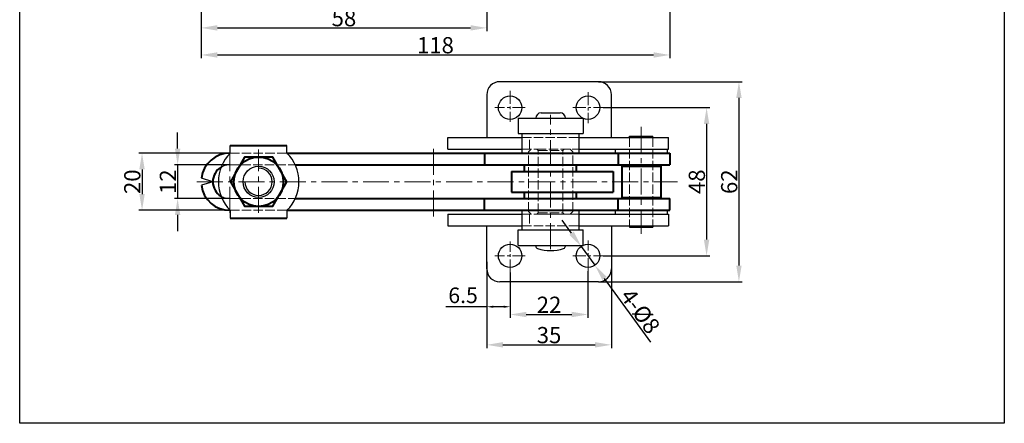
# Model space of a CAD drawing. Units: millimetres. Extents: x 9993 to 10372, y 1466 to 1931.
# Drawn here: x 9993 to 10372, y 1466 to 1622 of the extents above; entities that cross this region are included whole.
import ezdxf

# ---------------------------------------------------------------- set-up
doc = ezdxf.new("R2010")
doc.units = ezdxf.units.MM
doc.linetypes.add('ACAD_ISO02W100', pattern=[15, 12, -3])
doc.linetypes.add('CENTER', pattern=[2, 1.25, -0.25, 0.25, -0.25])
for name, color, linetype, lineweight in [('1L', 7, 'Continuous', 40), ('3L', 6, 'CENTER', 13), ('4L', 5, 'ACAD_ISO02W100', 13), ('5L', 1, 'Continuous', 13)]:
    doc.layers.add(name, color=color, linetype=linetype, lineweight=lineweight)
doc.dimstyles.new('ISO-25', dxfattribs={"dimtxt": 2.5, "dimasz": 2.5, "dimexe": 1.25, "dimexo": 0.625, "dimtad": 1, "dimtxsty": 'Standard', "dimcen": 2.5, "dimadec": 0, "dimazin": 0, "dimtfac": 1, "dimtmove": 0, "dimatfit": 3, "dimfxl": 1, "dimarcsym": 0})
doc.dimstyles.get("Standard").update_dxf_attribs({"dimscale": 14, "dimtxt": 0.18, "dimasz": 0.18, "dimexe": 0.035, "dimexo": 0.014, "dimgap": 0.02, "dimtad": 1, "dimtoh": 1, "dimrnd": 0.0005, "dimzin": 12, "dimdsep": 46, "dimtxsty": 'Standard', "dimcen": 0.2, "dimclrd": 256, "dimclre": 256, "dimclrt": 3, "dimazin": 3, "dimtfac": 1, "dimtmove": 0, "dimatfit": 1, "dimfxl": 1, "dimtolj": 1, "dimtzin": 0, "dimlwd": 20, "dimlwe": 20, "dimarcsym": 0})
doc.dimstyles.new('STANDARD$0', dxfattribs={"dimtxt": 2.5, "dimasz": 2.5, "dimexe": 1.25, "dimexo": 0, "dimtad": 1, "dimdec": 1, "dimdsep": 46, "dimtxsty": 'Standard', "dimcen": 2.5, "dimclrd": 1, "dimclre": 256, "dimclrt": 3, "dimadec": 0, "dimazin": 0, "dimtfac": 1, "dimtdec": 1, "dimtmove": 1, "dimatfit": 3, "dimfxl": 1, "dimtolj": 1, "dimarcsym": 0})

# ---------------------------------------------------------------- blocks, each defined once
blk = doc.blocks.new('*D19')
at = {"layer": '5L', "lineweight": -2, "ltscale": 0.3}
for p, q in [((10062.55, 1687.25), (10062.55, 1606.72)), ((10243.02, 1684.86), (10243.02, 1606.72))]:
    blk.add_line(p, q, dxfattribs=at)
at = {"layer": '5L', "color": 1, "lineweight": -3, "ltscale": 0.3}
blk.add_line((10068.8, 1607.97), (10236.77, 1607.97), dxfattribs=at)
at = {"layer": '5L', "color": 1, "ltscale": 0.3}
for points in [[(10068.8, 1609.01), (10068.8, 1606.93), (10062.55, 1607.97)], [(10236.77, 1609.01), (10236.77, 1606.93), (10243.02, 1607.97)]]:
    blk.add_solid(points, dxfattribs=at)
at = {"layer": 'Defpoints', "color": 0, "ltscale": 0.3}
for p in [(10062.55, 1687.25), (10243.02, 1684.86), (10243.02, 1607.97)]:
    blk.add_point(p, dxfattribs=at)
at = {"layer": '5L', "color": 3, "ltscale": 0.3, "insert": (10152.79, 1611.72), "char_height": 6.25, "attachment_point": 5}
blk.add_mtext('\\A1;118', dxfattribs=at)
blk = doc.blocks.new('*D15')
at = {"layer": '5L', "lineweight": -2, "ltscale": 0.3}
for p, q in [((10062.55, 1687.25), (10062.55, 1617.14)), ((10172.54, 1626.95), (10172.54, 1617.14))]:
    blk.add_line(p, q, dxfattribs=at)
at = {"layer": '5L', "color": 1, "lineweight": -3, "ltscale": 0.3}
blk.add_line((10068.8, 1618.39), (10166.29, 1618.39), dxfattribs=at)
at = {"layer": '5L', "color": 1, "ltscale": 0.3}
for points in [[(10068.8, 1619.44), (10068.8, 1617.35), (10062.55, 1618.39)], [(10166.29, 1619.44), (10166.29, 1617.35), (10172.54, 1618.39)]]:
    blk.add_solid(points, dxfattribs=at)
at = {"layer": 'Defpoints', "color": 0, "ltscale": 0.3}
for p in [(10062.55, 1687.25), (10172.54, 1626.95), (10172.54, 1618.39)]:
    blk.add_point(p, dxfattribs=at)
at = {"layer": '5L', "color": 3, "ltscale": 0.3, "insert": (10117.55, 1622.14), "char_height": 6.25, "attachment_point": 5}
blk.add_mtext('\\A1;58', dxfattribs=at)
blk = doc.blocks.new('*D24')
at = {"layer": '5L', "lineweight": -2, "ltscale": 0.3}
for p, q in [((10073.77, 1570.2), (10038.54, 1570.2)), ((10073.77, 1548.2), (10038.54, 1548.2))]:
    blk.add_line(p, q, dxfattribs=at)
at = {"layer": '5L', "color": 1, "lineweight": -3, "ltscale": 0.3}
blk.add_line((10039.79, 1563.95), (10039.79, 1554.45), dxfattribs=at)
at = {"layer": '5L', "color": 1, "ltscale": 0.3}
for points in [[(10038.75, 1563.95), (10040.83, 1563.95), (10039.79, 1570.2)], [(10038.75, 1554.45), (10040.83, 1554.45), (10039.79, 1548.2)]]:
    blk.add_solid(points, dxfattribs=at)
at = {"layer": 'Defpoints', "color": 0, "ltscale": 0.3}
for p in [(10073.77, 1570.2), (10039.79, 1548.2), (10073.77, 1548.2)]:
    blk.add_point(p, dxfattribs=at)
at = {"layer": '5L', "color": 3, "ltscale": 0.3, "insert": (10036.04, 1559.2), "char_height": 6.25, "attachment_point": 5, "rotation": 90}
blk.add_mtext('\\A1;20', dxfattribs=at)
blk = doc.blocks.new('*D25')
at = {"layer": '5L', "color": 1, "lineweight": -3, "ltscale": 0.3}
for p, q in [((10053.5, 1571.95), (10053.5, 1578.2)), ((10053.5, 1565.7), (10053.5, 1552.7)), ((10053.5, 1546.45), (10053.5, 1540.2))]:
    blk.add_line(p, q, dxfattribs=at)
at = {"layer": '5L', "lineweight": -2, "ltscale": 0.3}
for p, q in [((10073.55, 1565.7), (10052.25, 1565.7)), ((10073.55, 1552.7), (10052.25, 1552.7))]:
    blk.add_line(p, q, dxfattribs=at)
at = {"layer": '5L', "color": 1, "ltscale": 0.3}
for points in [[(10052.46, 1571.95), (10054.54, 1571.95), (10053.5, 1565.7)], [(10052.46, 1546.45), (10054.54, 1546.45), (10053.5, 1552.7)]]:
    blk.add_solid(points, dxfattribs=at)
at = {"layer": 'Defpoints', "color": 0, "ltscale": 0.3}
for p in [(10073.55, 1565.7), (10053.5, 1552.7), (10073.55, 1552.7)]:
    blk.add_point(p, dxfattribs=at)
at = {"layer": '5L', "color": 3, "ltscale": 0.3, "insert": (10049.75, 1559.2), "char_height": 6.25, "attachment_point": 5, "rotation": 90}
blk.add_mtext('\\A1;12', dxfattribs=at)
blk = doc.blocks.new('*D26')
at = {"layer": '5L', "color": 1, "lineweight": -3, "ltscale": 0.3}
for p, q in [((10205.21, 1539.38), (10201.53, 1544.43)), ((10208.89, 1534.33), (10214.19, 1527.06)), ((10235.8, 1497.43), (10217.88, 1522.01))]:
    blk.add_line(p, q, dxfattribs=at)
at = {"layer": '5L', "color": 1, "ltscale": 0.3}
for points in [[(10206.05, 1540), (10204.37, 1538.77), (10208.89, 1534.33)], [(10218.72, 1522.62), (10217.04, 1521.4), (10214.19, 1527.06)]]:
    blk.add_solid(points, dxfattribs=at)
at = {"layer": 'Defpoints', "color": 0, "ltscale": 0.3}
for p in [(10208.89, 1534.33), (10214.19, 1527.06)]:
    blk.add_point(p, dxfattribs=at)
at = {"layer": '5L', "color": 3, "ltscale": 0.3, "insert": (10231.71, 1509.41), "char_height": 6.25, "attachment_point": 5, "rotation": 306.0972}
blk.add_mtext('\\A1;4-%%C8', dxfattribs=at)
blk = doc.blocks.new('*D27')
at = {"layer": '5L', "lineweight": -2, "ltscale": 0.3}
for p, q in [((10215.54, 1597.7), (10270.92, 1597.7)), ((10215.54, 1520.7), (10270.92, 1520.7))]:
    blk.add_line(p, q, dxfattribs=at)
at = {"layer": '5L', "color": 1, "lineweight": -3, "ltscale": 0.3}
blk.add_line((10269.67, 1591.45), (10269.67, 1526.95), dxfattribs=at)
at = {"layer": '5L', "color": 1, "ltscale": 0.3}
for points in [[(10268.63, 1591.45), (10270.71, 1591.45), (10269.67, 1597.7)], [(10268.63, 1526.95), (10270.71, 1526.95), (10269.67, 1520.7)]]:
    blk.add_solid(points, dxfattribs=at)
at = {"layer": 'Defpoints', "color": 0, "ltscale": 0.3}
for p in [(10215.54, 1597.7), (10215.54, 1520.7), (10269.67, 1520.7)]:
    blk.add_point(p, dxfattribs=at)
at = {"layer": '5L', "color": 3, "ltscale": 0.3, "insert": (10265.92, 1559.2), "char_height": 6.25, "attachment_point": 5, "rotation": 90}
blk.add_mtext('\\A1;62', dxfattribs=at)
blk = doc.blocks.new('*D28')
at = {"layer": '5L', "lineweight": -2, "ltscale": 0.3}
for p, q in [((10217.4, 1587.7), (10258.46, 1587.7)), ((10217.4, 1530.7), (10258.46, 1530.7))]:
    blk.add_line(p, q, dxfattribs=at)
at = {"layer": '5L', "color": 1, "lineweight": -3, "ltscale": 0.3}
blk.add_line((10257.21, 1581.45), (10257.21, 1536.95), dxfattribs=at)
at = {"layer": '5L', "color": 1, "ltscale": 0.3}
for points in [[(10256.17, 1581.45), (10258.25, 1581.45), (10257.21, 1587.7)], [(10256.17, 1536.95), (10258.25, 1536.95), (10257.21, 1530.7)]]:
    blk.add_solid(points, dxfattribs=at)
at = {"layer": 'Defpoints', "color": 0, "ltscale": 0.3}
for p in [(10217.4, 1587.7), (10217.4, 1530.7), (10257.21, 1530.7)]:
    blk.add_point(p, dxfattribs=at)
at = {"layer": '5L', "color": 3, "ltscale": 0.3, "insert": (10253.46, 1559.2), "char_height": 6.25, "attachment_point": 5, "rotation": 90}
blk.add_mtext('\\A1;48', dxfattribs=at)
blk = doc.blocks.new('*D16')
at = {"layer": '5L', "lineweight": -2, "ltscale": 0.3}
for p, q in [((10211.54, 1524.75), (10211.54, 1506.86)), ((10181.54, 1524.28), (10181.54, 1506.86))]:
    blk.add_line(p, q, dxfattribs=at)
at = {"layer": '5L', "color": 1, "lineweight": -3, "ltscale": 0.3}
blk.add_line((10187.79, 1508.11), (10205.29, 1508.11), dxfattribs=at)
at = {"layer": '5L', "color": 1, "ltscale": 0.3}
for points in [[(10187.79, 1509.15), (10187.79, 1507.07), (10181.54, 1508.11)], [(10205.29, 1509.15), (10205.29, 1507.07), (10211.54, 1508.11)]]:
    blk.add_solid(points, dxfattribs=at)
at = {"layer": 'Defpoints', "color": 0, "ltscale": 0.3}
for p in [(10211.54, 1524.75), (10181.54, 1524.28), (10211.54, 1508.11)]:
    blk.add_point(p, dxfattribs=at)
at = {"layer": '5L', "color": 3, "ltscale": 0.3, "insert": (10196.54, 1511.86), "char_height": 6.25, "attachment_point": 5}
blk.add_mtext('\\A1;22', dxfattribs=at)
blk = doc.blocks.new('*D17')
at = {"layer": '5L', "lineweight": -2, "ltscale": 0.3}
for p, q in [((10172.54, 1525.7), (10172.54, 1495.19)), ((10220.54, 1525.7), (10220.54, 1495.19))]:
    blk.add_line(p, q, dxfattribs=at)
at = {"layer": '5L', "color": 1, "lineweight": -3, "ltscale": 0.3}
blk.add_line((10178.79, 1496.44), (10214.29, 1496.44), dxfattribs=at)
at = {"layer": '5L', "color": 1, "ltscale": 0.3}
for points in [[(10178.79, 1497.49), (10178.79, 1495.4), (10172.54, 1496.44)], [(10214.29, 1497.49), (10214.29, 1495.4), (10220.54, 1496.44)]]:
    blk.add_solid(points, dxfattribs=at)
at = {"layer": 'Defpoints', "color": 0, "ltscale": 0.3}
for p in [(10172.54, 1525.7), (10220.54, 1525.7), (10220.54, 1496.44)]:
    blk.add_point(p, dxfattribs=at)
at = {"layer": '5L', "color": 3, "ltscale": 0.3, "insert": (10196.54, 1500.19), "char_height": 6.25, "attachment_point": 5}
blk.add_mtext('\\A1;35', dxfattribs=at)
blk = doc.blocks.new('*D31')
at = {"color": 1, "lineweight": -2}
for p, q in [((10172.54, 1528.37), (10172.54, 1509.85)), ((10181.54, 1514.95), (10181.54, 1509.85)), ((10172.54, 1511.1), (10156.79, 1511.1)), ((10179.04, 1511.1), (10175.04, 1511.1))]:
    blk.add_line(p, q, dxfattribs=at)
at = {"color": 1}
for points in [[(10175.04, 1511.52), (10175.04, 1510.69), (10172.54, 1511.1)], [(10179.04, 1511.52), (10179.04, 1510.69), (10181.54, 1511.1)]]:
    blk.add_solid(points, dxfattribs=at)
at = {"layer": 'Defpoints', "color": 0}
for p in [(10172.54, 1529), (10181.54, 1515.57), (10181.54, 1511.1)]:
    blk.add_point(p, dxfattribs=at)
at = {"color": 3, "insert": (10163.42, 1514.73), "char_height": 6, "attachment_point": 5}
blk.add_mtext('6.5', dxfattribs=at)

msp = doc.modelspace()

# ---------------------------------------------------------------- linework, layer by layer
for p, q in [((10215.544, 1597.697), (10177.544, 1597.697)), ((10172.544, 1592.697), (10172.544, 1576.197)), ((10220.544, 1576.197), (10220.544, 1592.697)), ((10193.444, 1585.697), (10200.844, 1585.697)), ((10184.644, 1583.697), (10184.644, 1577.697)), ((10184.644, 1583.697), (10209.644, 1583.697)), ((10191.444, 1583.697), (10191.444, 1583.697)), ((10202.844, 1583.697), (10202.844, 1583.697)), ((10209.644, 1583.697), (10209.644, 1577.697)), ((10184.644, 1577.697), (10209.644, 1577.697)), ((10186.144, 1570.197), (10186.144, 1577.697)), ((10208.144, 1570.197), (10208.144, 1577.697)), ((10157.544, 1576.197), (10186.144, 1576.197)), ((10157.544, 1571.697), (10157.544, 1576.197)), ((10208.144, 1576.197), (10242.544, 1576.197)), ((10227.531, 1576.697), (10236.531, 1576.697)), ((10227.531, 1576.197), (10227.531, 1576.697)), ((10236.531, 1576.197), (10236.531, 1576.697)), ((10242.544, 1571.697), (10242.544, 1576.197)), ((10073.773, 1570.197), (10073.773, 1573.197)), ((10095.613, 1570.197), (10095.613, 1573.197)), ((10157.544, 1571.697), (10186.144, 1571.697)), ((10208.144, 1571.697), (10242.544, 1571.697)), ((10222.031, 1571.697), (10222.031, 1570.197)), ((10242.031, 1571.697), (10242.031, 1570.197)), ((10067.055, 1559.197), (10062.638, 1560.551)), ((10067.055, 1559.197), (10062.638, 1557.843)), ((10073.773, 1548.197), (10073.773, 1545.197)), ((10095.613, 1548.197), (10095.613, 1545.197)), ((10186.144, 1540.697), (10186.144, 1548.197)), ((10208.144, 1540.697), (10208.144, 1548.197)), ((10222.031, 1548.197), (10222.031, 1546.697)), ((10242.031, 1548.197), (10242.031, 1546.697)), ((10157.544, 1546.697), (10157.544, 1542.197)), ((10157.544, 1546.697), (10186.144, 1546.697)), ((10208.144, 1546.697), (10242.544, 1546.697)), ((10242.544, 1546.697), (10242.544, 1542.197)), ((10157.544, 1542.197), (10186.144, 1542.197)), ((10172.544, 1525.697), (10172.544, 1542.197)), ((10184.644, 1534.697), (10184.644, 1540.697)), ((10184.644, 1540.697), (10209.644, 1540.697)), ((10208.144, 1542.197), (10242.544, 1542.197)), ((10209.644, 1534.697), (10209.644, 1540.697)), ((10220.544, 1542.197), (10220.544, 1525.697)), ((10227.531, 1542.197), (10227.531, 1541.697)), ((10227.531, 1541.697), (10236.531, 1541.697)), ((10236.531, 1542.197), (10236.531, 1541.697)), ((10184.644, 1534.697), (10209.644, 1534.697)), ((10191.444, 1534.459), (10191.444, 1534.697)), ((10202.844, 1534.459), (10202.844, 1534.697)), ((10215.544, 1520.697), (10177.544, 1520.697))]:
    msp.add_line(p, q)
msp.add_lwpolyline([(9992.673, 1930.833), (10371.87, 1930.833), (10371.87, 1466.263), (9992.673, 1466.263)], close=True)
at = {"ltscale": 0.3}
for centre in [(10181.544, 1587.697), (10211.544, 1587.697), (10181.544, 1530.697), (10211.544, 1530.697)]:
    msp.add_circle(centre, 4.5, dxfattribs=at)
msp.add_circle((10084.693, 1559.197), 6)
for centre, radius, start, end in [((10177.544, 1592.697), 5, 90, 180), ((10215.544, 1592.697), 5, 0, 90), ((10193.444, 1583.697), 2, 90, 180), ((10200.844, 1583.697), 2, 0, 90), ((10084.693, 1559.197), 15.5, 134.79132, 225.20868), ((10084.693, 1559.197), 15.5, 314.79132, 45.20868), ((10192.444, 1534.459), 1, 180, 251.58345), ((10197.144, 1548.574), 15.877, 251.58345, 288.41655), ((10201.844, 1534.459), 1, 288.41655, 0), ((10177.544, 1525.697), 5, 180, 270), ((10215.544, 1525.697), 5, 270, 0)]:
    msp.add_arc(centre, radius, start, end)
at = {"color": 2}
msp.add_arc((10084.693, 1559.197), 5.25, 180, 90, dxfattribs=at)
at = {"layer": '1L', "ltscale": 0.3}
for p, q in [((10073.773, 1573.197), (10095.613, 1573.197)), ((10095.613, 1570.197), (10243.016, 1570.197)), ((10171.673, 1570.197), (10171.673, 1565.697)), ((10223.151, 1570.197), (10223.151, 1565.697)), ((10243.016, 1570.197), (10243.016, 1565.697)), ((10098.764, 1565.697), (10243.016, 1565.697)), ((10182.018, 1563.197), (10182.018, 1555.197)), ((10182.018, 1563.197), (10221.266, 1563.197)), ((10187.144, 1563.197), (10187.144, 1565.697)), ((10207.144, 1563.197), (10207.144, 1565.697)), ((10221.266, 1563.197), (10221.266, 1555.197)), ((10224.531, 1565.197), (10225.031, 1565.697)), ((10224.531, 1565.197), (10224.531, 1553.197)), ((10224.531, 1565.197), (10239.531, 1565.197)), ((10225.031, 1565.697), (10239.031, 1565.697)), ((10239.031, 1565.697), (10239.531, 1565.197)), ((10239.531, 1565.197), (10239.531, 1553.197)), ((10182.018, 1555.197), (10221.266, 1555.197)), ((10187.144, 1552.697), (10187.144, 1555.197)), ((10207.144, 1552.697), (10207.144, 1555.197)), ((10098.764, 1552.697), (10243.016, 1552.697)), ((10171.673, 1548.197), (10171.673, 1552.697)), ((10223.151, 1548.197), (10223.151, 1552.697)), ((10224.531, 1553.197), (10225.031, 1552.697)), ((10224.531, 1553.197), (10239.531, 1553.197)), ((10225.031, 1552.697), (10239.031, 1552.697)), ((10239.031, 1552.697), (10239.531, 1553.197)), ((10243.016, 1548.197), (10243.016, 1552.697)), ((10095.613, 1548.197), (10243.016, 1548.197)), ((10073.773, 1545.197), (10095.613, 1545.197))]:
    msp.add_line(p, q, dxfattribs=at)
msp.add_lwpolyline([(10095.542, 1559.197), (10090.117, 1568.592), (10079.269, 1568.592), (10073.844, 1559.197), (10079.269, 1549.802), (10090.117, 1549.802)], close=True, dxfattribs=at)
msp.add_circle((10084.693, 1559.197), 9.5, dxfattribs=at)
for radius, start, end in [(11, 88.87447, 172.92925), (6.5, 120.70488, 180), (6.5, 180, 239.29512), (11, 187.07075, 271.12553)]:
    msp.add_arc((10073.555, 1559.197), radius, start, end, dxfattribs=at)
at = {"layer": '3L', "ltscale": 4}
for p, q in [((10181.544, 1594.111), (10181.544, 1582.215)), ((10211.544, 1593.645), (10211.544, 1581.749)), ((10187.401, 1587.697), (10175.686, 1587.697)), ((10205.686, 1587.697), (10217.401, 1587.697)), ((10181.544, 1524.283), (10181.544, 1536.178)), ((10211.544, 1524.749), (10211.544, 1536.645)), ((10187.401, 1530.697), (10175.686, 1530.697)), ((10205.686, 1530.697), (10217.401, 1530.697))]:
    msp.add_line(p, q, dxfattribs=at)
at = {"layer": '3L', "ltscale": 8}
for p, q in [((10197.144, 1533.255), (10197.144, 1584.917)), ((10232.031, 1580.318), (10232.031, 1539.187)), ((10073.555, 1547.214), (10073.555, 1571.652)), ((10084.693, 1547.214), (10084.693, 1571.652)), ((10152.055, 1571.885), (10152.055, 1545.558)), ((10060.898, 1559.197), (10245.994, 1559.197))]:
    msp.add_line(p, q, dxfattribs=at)
at = {"layer": '4L', "ltscale": 0.3}
for p, q in [((10186.144, 1576.197), (10208.144, 1576.197)), ((10189.074, 1571.697), (10189.074, 1576.197)), ((10227.531, 1576.197), (10227.531, 1541.697)), ((10236.531, 1576.197), (10236.531, 1541.697)), ((10073.773, 1570.197), (10095.613, 1570.197)), ((10186.144, 1571.697), (10191.894, 1571.697)), ((10188.644, 1570.697), (10189.644, 1571.697)), ((10188.644, 1547.697), (10188.644, 1570.697)), ((10191.894, 1571.697), (10208.144, 1571.697)), ((10192.394, 1571.197), (10191.894, 1571.697)), ((10192.394, 1571.197), (10201.894, 1571.197)), ((10192.394, 1547.197), (10192.394, 1571.197)), ((10201.894, 1571.197), (10202.394, 1571.697)), ((10201.894, 1547.197), (10201.894, 1571.197)), ((10202.394, 1571.697), (10204.644, 1571.697)), ((10205.644, 1570.697), (10204.644, 1571.697)), ((10205.644, 1547.697), (10205.644, 1570.697)), ((10073.555, 1565.697), (10098.764, 1565.697)), ((10073.555, 1552.697), (10098.764, 1552.697)), ((10073.773, 1548.197), (10095.613, 1548.197)), ((10189.644, 1546.697), (10188.644, 1547.697)), ((10191.894, 1546.697), (10192.394, 1547.197)), ((10192.394, 1547.197), (10201.894, 1547.197)), ((10201.894, 1547.197), (10202.394, 1546.697)), ((10205.644, 1547.697), (10204.644, 1546.697)), ((10186.144, 1546.697), (10208.144, 1546.697)), ((10189.074, 1546.697), (10189.074, 1542.197)), ((10191.894, 1546.697), (10202.394, 1546.697)), ((10202.394, 1546.697), (10208.144, 1546.697)), ((10186.144, 1542.197), (10208.144, 1542.197))]:
    msp.add_line(p, q, dxfattribs=at)
for start, end in [(90, 120.70488), (239.29512, 270)]:
    msp.add_arc((10073.555, 1559.197), 6.5, start, end, dxfattribs=at)

# ---------------------------------------------------------------- dimensions: what is measured, and where the dimension line sits
dim = msp.add_linear_dim(base=(10181.544, 1511.102), p1=(10172.544, 1529), p2=(10181.544, 1515.572), text='6.5', dimstyle='ISO-25', override={"dimtxt": 6, "dimclrd": 1, "dimclre": 1, "dimclrt": 3})
dim.commit()
dim.dimension.update_dxf_attribs({"geometry": '*D31', "text_midpoint": (10163.419, 1511.102), "dimtype": 160})
at = {"layer": '5L', "ltscale": 0.3}
for base, p1, p2, text, picture, middle in [((10243.016, 1607.969), (10062.555, 1687.255), (10243.016, 1684.857), '118', '*D19', (10152.785, 1611.719)), ((10172.544, 1618.395), (10062.555, 1687.255), (10172.544, 1626.955), '58', '*D15', (10117.549, 1622.145)), ((10220.544, 1496.445), (10172.544, 1525.697), (10220.544, 1525.697), '35', '*D17', (10196.544, 1500.195)), ((10211.544, 1508.112), (10181.544, 1524.283), (10211.544, 1524.749), '22', '*D16', (10196.544, 1511.862))]:
    dim = msp.add_linear_dim(base=base, p1=p1, p2=p2, text=text, dimstyle='STANDARD$0', override={"dimtxt": 6.25, "dimasz": 6.25, "dimlwd": 65533}, dxfattribs=at)
    dim.commit()
    dim.dimension.update_dxf_attribs({"geometry": picture, "text_midpoint": middle})
for base, p1, p2, text, picture, middle in [((10269.668, 1520.697), (10215.544, 1597.697), (10215.544, 1520.697), '62', '*D27', (10265.918, 1559.197)), ((10257.207, 1530.697), (10217.401, 1587.697), (10217.401, 1530.697), '48', '*D28', (10253.457, 1559.197)), ((10053.501, 1552.697), (10073.555, 1565.697), (10073.555, 1552.697), '12', '*D25', (10049.751, 1559.197)), ((10039.792, 1548.197), (10073.773, 1570.197), (10073.773, 1548.197), '20', '*D24', (10036.042, 1559.197))]:
    dim = msp.add_linear_dim(base=base, p1=p1, p2=p2, angle=90, text=text, dimstyle='STANDARD$0', override={"dimtxt": 6.25, "dimasz": 6.25, "dimlwd": 65533}, dxfattribs=at)
    dim.commit()
    dim.dimension.update_dxf_attribs({"geometry": picture, "text_midpoint": middle})
dim = msp.add_diameter_dim_2p(p1=(10208.892, 1534.333), p2=(10214.195, 1527.061), text='4-%%C8', dimstyle='Standard', override={"dimscale": 1, "dimtxt": 6.25, "dimasz": 6.25, "dimexe": 1.25, "dimexo": 0, "dimgap": 0.625, "dimtoh": 0, "dimdec": 1, "dimrnd": 0, "dimzin": 8, "dimcen": 2.5, "dimclrd": 1, "dimadec": 0, "dimazin": 0, "dimtdec": 1, "dimtmove": 1, "dimatfit": 3, "dimtzin": 8, "dimlwd": 65533, "dimlwe": 65534}, dxfattribs=at)
dim.commit()
dim.dimension.update_dxf_attribs({"geometry": '*D26', "text_midpoint": (10231.708, 1509.406)})

doc.saveas('drawing.dxf')
